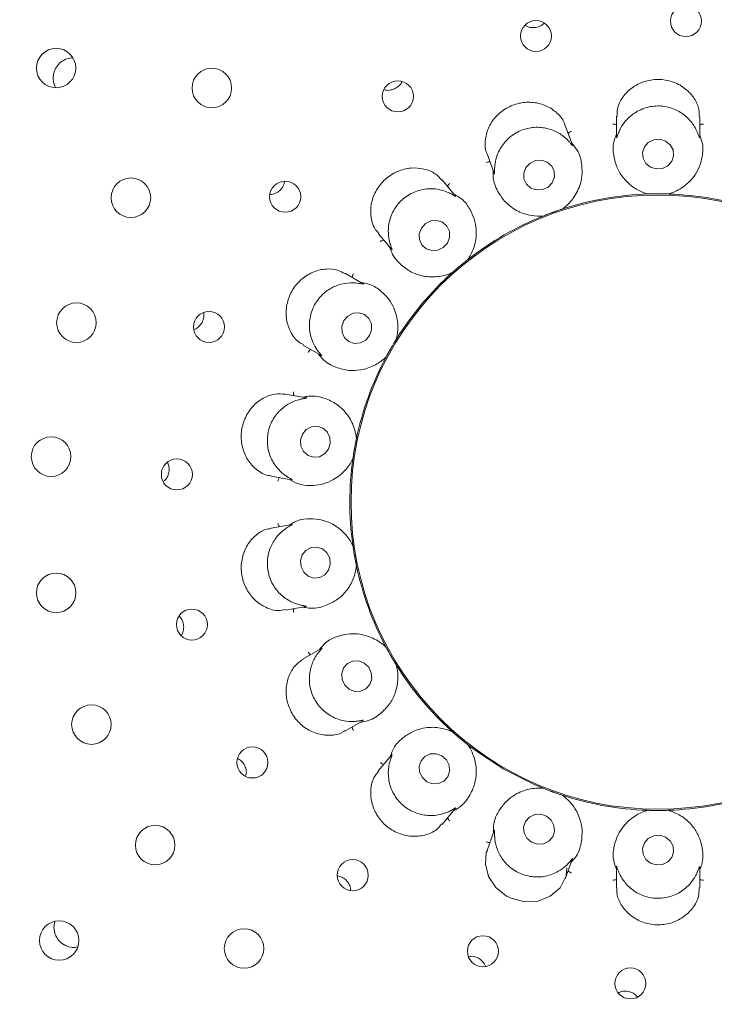
# Paper-space layout 'Blatt2' of a CAD drawing. Units: millimetres. Extents: x 5 to 415, y 5 to 292.
# Drawn here: x 142 to 147, y 112 to 118 of the extents above; entities that cross this region are included whole.
import ezdxf

# ---------------------------------------------------------------- set-up
doc = ezdxf.new("R2010")
doc.units = ezdxf.units.MM

psp = doc.layouts.new('Blatt2')

# ---------------------------------------------------------------- linework, layer by layer
at = {"color": 7, "linetype": 'Continuous', "lineweight": 15}
for p, q in [((146.45467, 117.71705), (146.45467, 117.57519)), ((147.02609, 117.57204), (147.02609, 117.71688)), ((146.15285, 117.51885), (146.10338, 117.65476)), ((145.56648, 117.45914), (145.61484, 117.32628)), ((145.35048, 117.17016), (145.25747, 117.28101)), ((146.67007, 117.18416), (146.66151, 117.18479)), ((146.67007, 117.18416), (146.6704, 117.18417)), ((146.81035, 117.18417), (146.81069, 117.18416)), ((146.81925, 117.18479), (146.81069, 117.18416)), ((146.08279, 117.08056), (146.08311, 117.08066)), ((146.09094, 117.08418), (146.08311, 117.08066)), ((145.95097, 117.03257), (145.94272, 117.03023)), ((145.95097, 117.03257), (145.95128, 117.03269)), ((144.81959, 116.91387), (144.91074, 116.80524)), ((145.43454, 116.73435), (145.43481, 116.73456)), ((145.44096, 116.74054), (145.43481, 116.73456)), ((144.71597, 116.56796), (144.59033, 116.6405)), ((145.32708, 116.64417), (145.32013, 116.63915)), ((145.32708, 116.64417), (145.32734, 116.64439)), ((144.9438, 116.18731), (144.94398, 116.1876)), ((144.94771, 116.19532), (144.94398, 116.1876)), ((144.30446, 116.14572), (144.42695, 116.075)), ((144.87366, 116.06581), (144.86884, 116.05872)), ((144.87366, 116.06581), (144.87382, 116.06611)), ((144.32526, 115.78523), (144.18287, 115.81034)), ((144.66975, 115.50542), (144.66982, 115.50575)), ((144.67068, 115.51428), (144.66982, 115.50575)), ((144.6454, 115.36726), (144.64329, 115.35895)), ((144.6454, 115.36726), (144.64544, 115.36759)), ((144.08343, 115.24763), (144.22285, 115.22304)), ((144.22598, 114.91602), (144.08336, 114.89087)), ((144.64329, 114.77956), (144.6454, 114.77125)), ((144.64544, 114.77092), (144.6454, 114.77125)), ((144.66982, 114.63276), (144.66975, 114.63309)), ((144.66982, 114.63276), (144.67068, 114.62423)), ((144.18242, 114.3281), (144.32217, 114.35274)), ((144.86884, 114.07979), (144.87366, 114.0727)), ((144.87382, 114.0724), (144.87366, 114.0727)), ((144.43002, 114.06528), (144.30486, 113.99302)), ((144.94398, 113.95091), (144.9438, 113.9512)), ((144.94398, 113.95091), (144.94771, 113.94319)), ((144.59035, 113.49802), (144.71309, 113.56889)), ((145.32013, 113.49936), (145.32708, 113.49434)), ((145.32734, 113.49412), (145.32708, 113.49434)), ((145.43481, 113.40395), (145.43454, 113.40416)), ((145.43481, 113.40395), (145.44096, 113.39797)), ((144.9128, 113.33572), (144.81968, 113.22474)), ((145.94272, 113.10828), (145.95097, 113.10594)), ((145.95128, 113.10582), (145.95097, 113.10594)), ((146.08311, 113.05785), (146.08279, 113.05795)), ((146.08311, 113.05785), (146.09094, 113.05433)), ((145.25729, 112.85728), (145.34838, 112.96584)), ((146.66151, 112.95372), (146.67007, 112.95435)), ((146.6704, 112.95434), (146.67007, 112.95435)), ((146.81069, 112.95435), (146.81035, 112.95434)), ((146.81069, 112.95435), (146.81925, 112.95372)), ((145.61591, 112.81518), (145.5664, 112.67915)), ((146.10331, 112.48356), (146.15175, 112.61663)), ((146.45467, 112.56647), (146.45467, 112.42162)), ((147.02609, 112.4215), (147.02609, 112.56332))]:
    psp.add_line(p, q, dxfattribs=at)
at = {"color": 7, "linetype": 'Continuous', "lineweight": 15, "flags": 128}
for points in [[(146.79217, 117.54745), (146.75233, 117.55958), (146.71067, 117.5562), (146.67354, 117.53783), (146.64658, 117.50728), (146.63391, 117.46918), (146.63744, 117.42935), (146.65664, 117.39384), (146.68859, 117.36806), (146.72843, 117.35593), (146.77008, 117.35931), (146.80722, 117.37767), (146.83418, 117.40823), (146.84685, 117.44633), (146.84332, 117.48616), (146.82412, 117.52167), (146.79217, 117.54745)], [(146.01381, 117.26155), (146.02859, 117.29952), (146.02737, 117.33965), (146.01032, 117.37583), (145.98006, 117.40255), (145.94118, 117.41575), (145.8996, 117.41341), (145.86166, 117.3959), (145.83312, 117.36587), (145.81834, 117.3279), (145.81956, 117.28777), (145.83661, 117.25159), (145.86687, 117.22487), (145.90575, 117.21167), (145.94733, 117.21401), (145.98527, 117.23152), (146.01381, 117.26155)], [(145.29426, 116.84746), (145.30885, 116.88615), (145.30765, 116.92678), (145.29082, 116.96318), (145.26095, 116.9898), (145.22257, 117.00258), (145.18152, 116.9996), (145.14407, 116.98129), (145.1159, 116.95044), (145.10131, 116.91176), (145.10252, 116.87112), (145.11934, 116.83473), (145.14922, 116.80811), (145.1876, 116.79532), (145.22864, 116.79831), (145.2661, 116.81662), (145.29426, 116.84746)], [(144.76061, 116.21227), (144.77436, 116.25168), (144.7725, 116.29289), (144.75533, 116.32962), (144.72545, 116.35629), (144.68742, 116.36883), (144.64702, 116.36534), (144.6104, 116.34634), (144.58315, 116.31474), (144.5694, 116.27533), (144.57125, 116.23412), (144.58843, 116.19738), (144.61831, 116.17072), (144.65634, 116.15817), (144.69674, 116.16167), (144.73336, 116.18066), (144.76061, 116.21227)], [(144.47735, 115.43252), (144.48998, 115.47234), (144.48711, 115.51393), (144.46917, 115.55097), (144.43891, 115.57782), (144.40092, 115.59038), (144.36099, 115.58675), (144.32519, 115.56748), (144.29899, 115.5355), (144.28636, 115.49569), (144.28923, 115.45409), (144.30716, 115.41706), (144.33743, 115.39021), (144.37542, 115.37765), (144.41535, 115.38128), (144.45114, 115.40055), (144.47735, 115.43252)], [(144.47851, 114.60234), (144.49025, 114.64206), (144.48644, 114.68368), (144.46768, 114.72085), (144.43681, 114.74793), (144.39853, 114.76078), (144.35868, 114.75745), (144.32331, 114.73844), (144.29782, 114.70666), (144.28609, 114.66693), (144.28989, 114.62531), (144.30866, 114.58814), (144.33953, 114.56107), (144.3778, 114.54822), (144.41766, 114.55155), (144.45302, 114.57055), (144.47851, 114.60234)], [(144.72367, 113.9647), (144.68536, 113.97948), (144.64501, 113.97836), (144.60874, 113.9615), (144.58209, 113.93147), (144.56911, 113.89285), (144.57177, 113.85151), (144.58967, 113.81375), (144.62009, 113.78531), (144.65839, 113.77053), (144.69875, 113.77165), (144.73501, 113.78851), (144.76167, 113.81854), (144.77465, 113.85716), (144.77199, 113.8985), (144.75408, 113.93627), (144.72367, 113.9647)], [(145.43472, 113.40402), (145.48717, 113.3642), (145.68234, 113.23668)], [(145.25638, 113.32841), (145.21731, 113.34264), (145.17638, 113.34118), (145.13982, 113.32424), (145.1132, 113.29442), (145.10056, 113.25624), (145.10384, 113.21553), (145.12253, 113.17847), (145.15379, 113.15071), (145.19285, 113.13648), (145.23378, 113.13794), (145.27034, 113.15487), (145.29697, 113.1847), (145.3096, 113.22288), (145.30633, 113.26359), (145.28764, 113.30065), (145.25638, 113.32841)], [(145.68234, 113.23668), (145.89036, 113.13141), (145.95107, 113.1059)], [(145.97476, 112.91365), (145.93509, 112.92684), (145.89366, 112.9245), (145.85676, 112.90698), (145.83001, 112.87694), (145.8175, 112.83897), (145.82111, 112.79885), (145.84031, 112.76267), (145.87217, 112.73595), (145.91184, 112.72276), (145.95327, 112.7251), (145.99017, 112.74262), (146.01692, 112.77266), (146.02943, 112.81063), (146.02582, 112.85075), (146.00662, 112.88693), (145.97476, 112.91365)], [(146.79217, 112.77045), (146.75233, 112.78258), (146.71067, 112.7792), (146.67354, 112.76084), (146.64658, 112.73028), (146.63391, 112.69219), (146.63744, 112.65235), (146.65664, 112.61684), (146.68859, 112.59106), (146.72843, 112.57893), (146.77008, 112.58231), (146.80722, 112.60068), (146.83418, 112.63123), (146.84685, 112.66933), (146.84332, 112.70916), (146.82412, 112.74467), (146.79217, 112.77045)], [(145.56863, 112.67811), (145.56147, 112.66364), (145.55469, 112.5842), (145.57673, 112.50078), (145.62709, 112.42422), (145.70079, 112.36526), (145.73091, 112.35017), (145.82303, 112.32624), (145.91621, 112.3315), (146.00076, 112.36444), (146.06881, 112.42292), (146.10952, 112.50375), (146.1151, 112.55843), (146.1151, 112.55843)]]:
    psp.add_lwpolyline(points, dxfattribs=at)
at = {"color": 7, "linetype": 'Continuous', "lineweight": 15}
for centre, radius in [((146.74038, 115.06926), 6.75), ((146.74038, 115.06926), 6.53571), ((146.93171, 118.37054), 0.10655), ((145.9024, 118.26814), 0.10639), ((142.60789, 118.04856), 0.13519), ((143.67727, 117.91141), 0.13571), ((144.95383, 117.85415), 0.10671), ((143.12163, 117.15854), 0.13571), ((144.18043, 117.16542), 0.10674), ((146.74038, 115.06926), 2.10775), ((142.74745, 116.30091), 0.13571), ((143.65775, 116.27128), 0.10668), ((142.57349, 115.38152), 0.13571), ((143.43706, 115.25944), 0.10655), ((142.60848, 114.44647), 0.13571), ((143.54001, 114.22914), 0.10639), ((142.85066, 113.54265), 0.13571), ((143.95548, 113.2827), 0.10671), ((143.28788, 112.71538), 0.13571), ((144.64422, 112.5093), 0.10674), ((142.62945, 112.06009), 0.13526), ((143.89823, 112.00615), 0.13571), ((145.53836, 111.98662), 0.10668), ((146.55019, 111.76594), 0.10655)]:
    psp.add_circle(centre, radius, dxfattribs=at)
for radius, start, end in [(13.78571, 134.865439, 45.134561), (6.46429, 149.558618, 138.904118), (2.11607, 91.899694, 107.966254), (2.11607, 71.900776, 87.96221), (2.11607, 111.898312, 127.971829), (2.11607, 131.901955, 148.100235), (2.11607, 151.897266, 168.102375), (2.11607, 171.900502, 187.962822), (2.11607, 191.900242, 208.102264), (2.11607, 211.898063, 227.97368), (2.11607, 251.898627, 267.968081), (2.11607, 271.898866, 287.96861)]:
    psp.add_arc((146.74038, 115.06926), radius, start, end, dxfattribs=at)
for points, knots in [([(145.82718, 118.34292), (145.83258, 118.3393), (145.84788, 118.32904), (145.87471, 118.32435), (145.89423, 118.32635), (145.90178, 118.32712)], [0, 0, 0, 0, 0.2502565, 0.7097215, 1, 1, 1, 1]), ([(145.90178, 118.32712), (145.91359, 118.3301), (145.93532, 118.33559), (145.95176, 118.35049), (145.95926, 118.35728)], [0, 0, 0, 0, 0.54374218, 1, 1, 1, 1]), ([(142.72288, 118.11672), (142.71983, 118.11706), (142.70192, 118.1191), (142.66901, 118.10776), (142.63056, 118.08314), (142.60244, 118.04618), (142.58733, 118.00238), (142.58856, 117.95734), (142.59606, 117.92596), (142.60596, 117.91396), (142.6064, 117.91342)], [0, 0, 0, 0, 0.0329039, 0.1936875, 0.3537757, 0.5131276, 0.672271, 0.8319445, 0.9925214, 1, 1, 1, 1]), ([(144.92738, 117.90443), (144.93779, 117.9102), (144.95861, 117.92175), (144.97666, 117.94085), (144.98089, 117.9528), (144.98117, 117.95359)], [0, 0, 0, 0, 0.4828726, 0.9657563, 1, 1, 1, 1]), ([(147.0226, 117.71678), (147.02299, 117.73206), (147.02403, 117.7722), (146.99279, 117.84044), (146.93323, 117.90784), (146.85062, 117.95507), (146.78166, 117.9694), (146.71258, 117.9709), (146.64333, 117.95968), (146.55828, 117.91615), (146.49339, 117.84932), (146.45672, 117.7771), (146.45887, 117.7336), (146.45969, 117.71695)], [0, 0, 0, 0, 0.0643754, 0.1690623, 0.2737598, 0.37865, 0.4834777, 0.5018655, 0.6063854, 0.7104318, 0.8161535, 0.9296432, 1, 1, 1, 1]), ([(144.85875, 117.9007), (144.86234, 117.89938), (144.8771, 117.89396), (144.90162, 117.89573), (144.92018, 117.902), (144.92738, 117.90443)], [0, 0, 0, 0, 0.1645352, 0.6760266, 1, 1, 1, 1]), ([(146.10138, 117.65425), (146.10055, 117.65844), (146.09503, 117.68644), (146.05669, 117.7347), (145.9877, 117.7871), (145.89824, 117.81534), (145.82886, 117.81474), (145.76157, 117.80179), (145.69625, 117.77642), (145.62201, 117.71596), (145.57013, 117.6361), (145.55002, 117.54665), (145.5521, 117.48325), (145.56648, 117.45941), (145.56661, 117.4592)], [0, 0, 0, 0, 0.01852423, 0.12389298, 0.22858324, 0.33346299, 0.43823217, 0.45517652, 0.56006018, 0.66435819, 0.76894282, 0.87812492, 0.99895563, 1, 1, 1, 1]), ([(147.00992, 117.60874), (147.0095, 117.6097), (147.00409, 117.62223), (146.98516, 117.65925), (146.93948, 117.71515), (146.86549, 117.76525), (146.77461, 117.79151), (146.67716, 117.78667), (146.58674, 117.7505), (146.5217, 117.69486), (146.48605, 117.64203), (146.47471, 117.61719), (146.47084, 117.60874)], [0, 0, 0, 0, 0.0057112, 0.0745158, 0.1928916, 0.3165772, 0.4524764, 0.5883804, 0.7240151, 0.8600738, 0.9523562, 1, 1, 1, 1]), ([(146.45467, 117.65799), (146.4529, 117.65894), (146.44783, 117.66165), (146.43883, 117.66341), (146.43195, 117.66385), (146.42924, 117.66382), (146.4291, 117.66382)], [0, 0, 0, 0, 0.2434369, 0.701327, 0.984792, 1, 1, 1, 1]), ([(147.02609, 117.65799), (147.02786, 117.65894), (147.03293, 117.66165), (147.04193, 117.66341), (147.04881, 117.66385), (147.05152, 117.66382), (147.05166, 117.66382)], [0, 0, 0, 0, 0.2434369, 0.701327, 0.984792, 1, 1, 1, 1]), ([(146.12511, 117.54778), (146.12442, 117.5485), (146.11511, 117.55836), (146.08481, 117.58658), (146.02294, 117.62349), (145.93641, 117.64539), (145.84206, 117.63918), (145.75207, 117.60149), (145.67933, 117.53671), (145.63703, 117.46216), (145.62147, 117.40012), (145.61929, 117.37273), (145.61854, 117.3634)], [0, 0, 0, 0, 0.0054448, 0.0740712, 0.1922305, 0.3157593, 0.4516493, 0.5875568, 0.7231911, 0.8592464, 0.9520478, 1, 1, 1, 1]), ([(146.12346, 117.59959), (146.1248, 117.60108), (146.12864, 117.60536), (146.13649, 117.6101), (146.14281, 117.61287), (146.14536, 117.61377), (146.14549, 117.61381)], [0, 0, 0, 0, 0.2434369, 0.701327, 0.984792, 1, 1, 1, 1]), ([(146.45467, 117.59535), (146.44951, 117.58242), (146.42834, 117.52934), (146.43328, 117.44555), (146.45891, 117.35751), (146.50814, 117.28153), (146.57477, 117.22265), (146.63675, 117.19428), (146.66454, 117.18593), (146.6704, 117.18417)], [0, 0, 0, 0, 0.0505154, 0.2073883, 0.3601029, 0.5171177, 0.7280662, 0.9426049, 1, 1, 1, 1]), ([(146.47084, 117.60874), (146.47029, 117.60742), (146.46581, 117.59685), (146.45966, 117.57924), (146.45444, 117.56378), (146.45505, 117.57034), (146.45549, 117.57516)], [0, 0, 0, 0, 0.0248725, 0.2001503, 0.412336, 1, 1, 1, 1]), ([(146.81035, 117.18417), (146.81625, 117.18594), (146.84553, 117.19473), (146.91246, 117.22591), (146.9798, 117.28959), (147.02416, 117.3652), (147.04513, 117.43966), (147.05316, 117.51488), (147.03351, 117.56846), (147.02609, 117.58867)], [0, 0, 0, 0, 0.0581363, 0.2889983, 0.5239796, 0.6610962, 0.7888571, 0.9203537, 1, 1, 1, 1]), ([(147.02592, 117.57203), (147.02592, 117.57008), (147.02594, 117.56671), (147.0237, 117.57108), (147.01942, 117.58478), (147.01298, 117.60102), (147.00992, 117.60874)], [0, 0, 0, 0, 0.3843484, 0.6601252, 0.8383596, 1, 1, 1, 1]), ([(146.08279, 117.08056), (146.08772, 117.08423), (146.11223, 117.10251), (146.16446, 117.1547), (146.20596, 117.23758), (146.22179, 117.32379), (146.21603, 117.40094), (146.19785, 117.47437), (146.16105, 117.518), (146.14717, 117.53445)], [0, 0, 0, 0, 0.0581363, 0.2889983, 0.5239796, 0.6610962, 0.7888571, 0.9203537, 1, 1, 1, 1]), ([(146.15268, 117.51879), (146.15336, 117.51695), (146.15454, 117.51377), (146.15099, 117.51704), (146.14232, 117.52839), (146.13067, 117.54152), (146.12511, 117.54778)], [0, 0, 0, 0, 0.38168448, 0.65845974, 0.8370747, 1, 1, 1, 1]), ([(145.5865, 117.40415), (145.58452, 117.40444), (145.57882, 117.40525), (145.56976, 117.40383), (145.56314, 117.40189), (145.56061, 117.40094), (145.56048, 117.40089)], [0, 0, 0, 0, 0.2434369, 0.701327, 0.984792, 1, 1, 1, 1]), ([(145.25586, 117.27939), (145.24194, 117.29467), (145.21101, 117.32862), (145.13527, 117.35936), (145.04458, 117.36672), (144.97653, 117.34986), (144.91353, 117.32099), (144.85533, 117.27987), (144.79765, 117.20277), (144.76658, 117.11254), (144.76706, 117.01998), (144.78818, 116.949), (144.81551, 116.92388), (144.82295, 116.91705)], [0, 0, 0, 0, 0.0856491, 0.1902701, 0.2949467, 0.3994568, 0.4200114, 0.5249428, 0.6293588, 0.7334997, 0.8403142, 0.9565472, 1, 1, 1, 1]), ([(145.60792, 117.34529), (145.6075, 117.33138), (145.60576, 117.27426), (145.63906, 117.19721), (145.69326, 117.12325), (145.7655, 117.06869), (145.84825, 117.03614), (145.9162, 117.03068), (145.94517, 117.03234), (145.95128, 117.03269)], [0, 0, 0, 0, 0.0505154, 0.2073883, 0.3601029, 0.5171177, 0.7280662, 0.9426049, 1, 1, 1, 1]), ([(145.61854, 117.3634), (145.61847, 117.36203), (145.61788, 117.35059), (145.61812, 117.33194), (145.61851, 117.31554), (145.61684, 117.32187), (145.61561, 117.32653)], [0, 0, 0, 0, 0.0240636, 0.1996652, 0.4115339, 1, 1, 1, 1]), ([(144.07706, 117.17965), (144.08377, 117.18041), (144.10228, 117.18251), (144.13087, 117.19598), (144.15696, 117.22103), (144.17243, 117.24693), (144.17432, 117.26377), (144.17488, 117.26875)], [0, 0, 0, 0, 0.1426937, 0.3935922, 0.6445195, 0.8947676, 1, 1, 1, 1]), ([(145.29524, 117.236), (145.29598, 117.23785), (145.29813, 117.24319), (145.30389, 117.25033), (145.30888, 117.25509), (145.31097, 117.25681), (145.31108, 117.2569)], [0, 0, 0, 0, 0.2434369, 0.701327, 0.984792, 1, 1, 1, 1]), ([(145.31451, 117.18787), (145.31359, 117.18833), (145.30141, 117.19444), (145.26316, 117.21062), (145.19229, 117.2241), (145.10343, 117.21496), (145.01692, 117.17672), (144.94534, 117.11042), (144.89927, 117.02462), (144.88515, 116.94015), (144.89179, 116.8767), (144.89907, 116.85034), (144.90155, 116.84136)], [0, 0, 0, 0, 0.0056316, 0.0743829, 0.1926942, 0.3163331, 0.4522296, 0.5881346, 0.7237692, 0.8598269, 0.9522642, 1, 1, 1, 1]), ([(145.35035, 117.17004), (145.35162, 117.16855), (145.35379, 117.16597), (145.34929, 117.16786), (145.33723, 117.17559), (145.32183, 117.18391), (145.31451, 117.18787)], [0, 0, 0, 0, 0.3835565, 0.6596298, 0.8379768, 1, 1, 1, 1]), ([(145.43454, 116.73435), (145.43792, 116.73949), (145.4547, 116.76505), (145.48592, 116.83196), (145.49658, 116.92403), (145.48197, 117.01046), (145.45017, 117.08098), (145.40797, 117.14376), (145.35847, 117.17218), (145.3398, 117.18289)], [0, 0, 0, 0, 0.0581363, 0.2889983, 0.5239796, 0.6610962, 0.7888571, 0.9203537, 1, 1, 1, 1]), ([(146.6704, 117.18417), (146.67793, 117.1844), (146.68935, 117.18476), (146.70993, 117.18513), (146.72546, 117.18528), (146.73367, 117.18532), (146.73653, 117.18532), (146.73844, 117.18533), (146.74038, 117.18533), (146.74224, 117.18533), (146.74459, 117.18532), (146.7491, 117.18531), (146.76011, 117.18525), (146.78048, 117.18499), (146.796, 117.18462), (146.80645, 117.18429), (146.81035, 117.18417)], [0, 0, 0, 0, 0.2953822, 0.448283, 0.4866053, 0.4936393, 0.4960053, 0.4983906, 0.5000018, 0.5016157, 0.5037875, 0.5077568, 0.5213702, 0.5865325, 0.8454489, 1, 1, 1, 1]), ([(145.95128, 117.03269), (145.95827, 117.03549), (145.96889, 117.03973), (145.9881, 117.04712), (146.00263, 117.05257), (146.01034, 117.05541), (146.01302, 117.05639), (146.01481, 117.05705), (146.01664, 117.05771), (146.01839, 117.05835), (146.02059, 117.05915), (146.02484, 117.06068), (146.03521, 117.06439), (146.05444, 117.07111), (146.06915, 117.07607), (146.07908, 117.07934), (146.08279, 117.08056)], [0, 0, 0, 0, 0.29538216, 0.44828301, 0.48660526, 0.4936393, 0.49600525, 0.49839061, 0.50000179, 0.50161565, 0.50378746, 0.50775677, 0.52137021, 0.58653246, 0.84544889, 1, 1, 1, 1]), ([(144.8575, 116.86869), (144.85555, 116.86828), (144.84992, 116.8671), (144.84188, 116.86266), (144.83633, 116.85858), (144.83427, 116.85681), (144.83417, 116.85672)], [0, 0, 0, 0, 0.2434369, 0.701327, 0.984792, 1, 1, 1, 1]), ([(144.90155, 116.84136), (144.90197, 116.84001), (144.90533, 116.82904), (144.91194, 116.8116), (144.91789, 116.79638), (144.91414, 116.80178), (144.91139, 116.80575)], [0, 0, 0, 0, 0.0246313, 0.2000055, 0.4120961, 1, 1, 1, 1]), ([(144.89776, 116.82071), (144.90213, 116.80749), (144.92003, 116.75322), (144.97767, 116.6922), (145.0539, 116.64124), (145.14045, 116.61468), (145.22934, 116.6124), (145.29505, 116.6305), (145.32171, 116.64197), (145.32734, 116.64439)], [0, 0, 0, 0, 0.0505154, 0.2073883, 0.3601029, 0.5171177, 0.7280662, 0.9426049, 1, 1, 1, 1]), ([(145.32734, 116.64439), (145.33295, 116.64941), (145.34147, 116.65703), (145.357, 116.67054), (145.36879, 116.68064), (145.37506, 116.68594), (145.37725, 116.68778), (145.37871, 116.68901), (145.38019, 116.69026), (145.38162, 116.69146), (145.38342, 116.69296), (145.38688, 116.69585), (145.39536, 116.70288), (145.41113, 116.71578), (145.42326, 116.72547), (145.43147, 116.73194), (145.43454, 116.73435)], [0, 0, 0, 0, 0.2953822, 0.448283, 0.4866053, 0.4936393, 0.4960053, 0.4983906, 0.5000018, 0.5016157, 0.5037875, 0.5077568, 0.5213702, 0.5865325, 0.8454489, 1, 1, 1, 1]), ([(144.58875, 116.6375), (144.57496, 116.64576), (144.53978, 116.66683), (144.46404, 116.67333), (144.37612, 116.65463), (144.31651, 116.61909), (144.26496, 116.57367), (144.22126, 116.5179), (144.18806, 116.42724), (144.1842, 116.33174), (144.21069, 116.24253), (144.25495, 116.17601), (144.29304, 116.15707), (144.30704, 116.15011)], [0, 0, 0, 0, 0.0675643, 0.1722313, 0.276828, 0.3812267, 0.4005178, 0.5054668, 0.6099663, 0.7140157, 0.8198817, 0.9337742, 1, 1, 1, 1]), ([(144.64132, 116.61106), (144.64139, 116.61306), (144.64158, 116.61881), (144.64455, 116.62749), (144.64761, 116.63366), (144.64899, 116.636), (144.64906, 116.63612)], [0, 0, 0, 0, 0.2434369, 0.701327, 0.984792, 1, 1, 1, 1]), ([(144.67589, 116.57242), (144.67452, 116.57258), (144.66038, 116.57421), (144.61768, 116.57617), (144.54565, 116.56379), (144.46514, 116.52353), (144.39765, 116.45688), (144.35426, 116.36948), (144.34163, 116.27294), (144.35825, 116.18981), (144.386, 116.1341), (144.4012, 116.1128), (144.40635, 116.10557)], [0, 0, 0, 0, 0.0074795, 0.077491, 0.1972627, 0.3219504, 0.4579046, 0.5937865, 0.729425, 0.8655054, 0.9543878, 1, 1, 1, 1]), ([(144.71591, 116.56785), (144.71757, 116.56687), (144.72035, 116.56522), (144.71487, 116.56563), (144.70047, 116.56884), (144.6837, 116.57128), (144.67589, 116.57242)], [0, 0, 0, 0, 0.40114503, 0.67069908, 0.84666059, 1, 1, 1, 1]), ([(144.9438, 116.18731), (144.94521, 116.1933), (144.95224, 116.22305), (144.9587, 116.29661), (144.93722, 116.38677), (144.89393, 116.46299), (144.83993, 116.51838), (144.7788, 116.56295), (144.72257, 116.57271), (144.70136, 116.5764)], [0, 0, 0, 0, 0.0581363, 0.2889983, 0.5239796, 0.6610962, 0.7888571, 0.9203537, 1, 1, 1, 1]), ([(143.55583, 116.25398), (143.55952, 116.2554), (143.57427, 116.26107), (143.59626, 116.27963), (143.61579, 116.31009), (143.62474, 116.34185), (143.62188, 116.36147), (143.62075, 116.36925)], [0, 0, 0, 0, 0.0835455, 0.3344955, 0.5854741, 0.8357514, 1, 1, 1, 1]), ([(144.87382, 116.06611), (144.87738, 116.07275), (144.88279, 116.08282), (144.89275, 116.10083), (144.90038, 116.11435), (144.90446, 116.12148), (144.90589, 116.12395), (144.90684, 116.12561), (144.90781, 116.12729), (144.90874, 116.1289), (144.90991, 116.13093), (144.91218, 116.13483), (144.91774, 116.14434), (144.92815, 116.16185), (144.93623, 116.17511), (144.94174, 116.18399), (144.9438, 116.18731)], [0, 0, 0, 0, 0.2953822, 0.448283, 0.4866053, 0.4936393, 0.4960053, 0.4983906, 0.5000018, 0.5016157, 0.5037875, 0.5077568, 0.5213702, 0.5865325, 0.8454489, 1, 1, 1, 1]), ([(144.35561, 116.11619), (144.35391, 116.11513), (144.34903, 116.1121), (144.343, 116.10518), (144.33918, 116.09944), (144.33785, 116.09708), (144.33778, 116.09696)], [0, 0, 0, 0, 0.2434369, 0.701327, 0.984792, 1, 1, 1, 1]), ([(144.40635, 116.10557), (144.4074, 116.10419), (144.41447, 116.09485), (144.42667, 116.08075), (144.43704, 116.06891), (144.43149, 116.07288), (144.42743, 116.07579)], [0, 0, 0, 0, 0.03017341, 0.20336326, 0.41774104, 1, 1, 1, 1]), ([(144.40986, 116.08487), (144.41848, 116.07394), (144.45386, 116.02907), (144.52934, 115.99127), (144.61818, 115.96948), (144.70887, 115.97426), (144.7936, 116.0036), (144.84834, 116.04209), (144.86936, 116.0619), (144.87382, 116.06611)], [0, 0, 0, 0, 0.05051487, 0.20738633, 0.36205559, 0.51711787, 0.72976131, 0.94260545, 1, 1, 1, 1]), ([(144.24058, 115.80016), (144.23996, 115.80206), (144.23817, 115.80752), (144.238, 115.8167), (144.23876, 115.82355), (144.23926, 115.82621), (144.23928, 115.82635)], [0, 0, 0, 0, 0.24343689, 0.70132701, 0.98479195, 1, 1, 1, 1]), ([(144.18283, 115.80942), (144.15882, 115.81162), (144.1094, 115.81614), (144.0286, 115.78668), (143.9561, 115.73046), (143.91705, 115.67209), (143.88983, 115.60832), (143.87441, 115.53885), (143.88352, 115.44318), (143.92113, 115.3556), (143.98392, 115.28792), (144.04367, 115.25168), (144.07729, 115.25093), (144.0837, 115.25078)], [0, 0, 0, 0, 0.0988239, 0.203467, 0.3082307, 0.412849, 0.4330985, 0.5380336, 0.6424175, 0.746696, 0.8543139, 0.9722509, 1, 1, 1, 1]), ([(144.28628, 115.77567), (144.28523, 115.77542), (144.27188, 115.77225), (144.23201, 115.75998), (144.16898, 115.72458), (144.10682, 115.66027), (144.0653, 115.57525), (144.05329, 115.47842), (144.07335, 115.38312), (144.11692, 115.30955), (144.16268, 115.26544), (144.18506, 115.25003), (144.19267, 115.24479)], [0, 0, 0, 0, 0.0059152, 0.0748569, 0.1933974, 0.3172019, 0.453108, 0.5890094, 0.7246445, 0.8607057, 0.9525917, 1, 1, 1, 1]), ([(144.32523, 115.78506), (144.32716, 115.78472), (144.33046, 115.78415), (144.3257, 115.7827), (144.31142, 115.78085), (144.29437, 115.77734), (144.28628, 115.77567)], [0, 0, 0, 0, 0.3863633, 0.6613869, 0.8393369, 1, 1, 1, 1]), ([(144.66975, 115.50542), (144.66903, 115.5115), (144.66568, 115.53996), (144.64864, 115.60581), (144.60277, 115.68123), (144.53634, 115.74334), (144.4544, 115.78414), (144.37185, 115.80374), (144.3159, 115.79211), (144.30227, 115.78928)], [0, 0, 0, 0, 0.0573955, 0.2685795, 0.4828837, 0.6360008, 0.7926104, 0.9494843, 1, 1, 1, 1]), ([(144.64544, 115.36759), (144.64652, 115.37505), (144.64816, 115.38636), (144.65136, 115.40669), (144.65391, 115.422), (144.6553, 115.4301), (144.65579, 115.43291), (144.65612, 115.43479), (144.65646, 115.4367), (144.65678, 115.43854), (144.65719, 115.44085), (144.65798, 115.44529), (144.65996, 115.45612), (144.66375, 115.47614), (144.66681, 115.49136), (144.66895, 115.50159), (144.66975, 115.50542)], [0, 0, 0, 0, 0.2953822, 0.448283, 0.4866053, 0.4936393, 0.4960053, 0.4983906, 0.5000018, 0.5016157, 0.5037875, 0.5077568, 0.5213702, 0.5865325, 0.8454489, 1, 1, 1, 1]), ([(144.2062, 115.22598), (144.22598, 115.21493), (144.27608, 115.18695), (144.35245, 115.18041), (144.42976, 115.18847), (144.51175, 115.21865), (144.58681, 115.27537), (144.62881, 115.33451), (144.64268, 115.36209), (144.64544, 115.36759)], [0, 0, 0, 0, 0.084056, 0.2128594, 0.3420718, 0.4785299, 0.7101706, 0.9421429, 1, 1, 1, 1]), ([(143.34504, 115.21235), (143.34806, 115.21442), (143.36088, 115.22324), (143.37555, 115.24812), (143.38525, 115.28282), (143.38407, 115.31639), (143.37517, 115.3347), (143.3715, 115.34223)], [0, 0, 0, 0, 0.0770569, 0.3272488, 0.5770445, 0.825883, 1, 1, 1, 1]), ([(144.14136, 115.23741), (144.14012, 115.23584), (144.13657, 115.23131), (144.13327, 115.22275), (144.13164, 115.21606), (144.1312, 115.21338), (144.13118, 115.21325)], [0, 0, 0, 0, 0.2434369, 0.701327, 0.984792, 1, 1, 1, 1]), ([(144.19267, 115.24479), (144.1939, 115.244), (144.20356, 115.23774), (144.21983, 115.22863), (144.23409, 115.22083), (144.22771, 115.22258), (144.22303, 115.22386)], [0, 0, 0, 0, 0.0254897, 0.2005215, 0.4129521, 1, 1, 1, 1]), ([(144.64544, 114.77092), (144.64268, 114.77641), (144.62894, 114.80372), (144.58661, 114.86422), (144.5122, 114.91948), (144.43004, 114.95004), (144.35307, 114.95776), (144.2776, 114.95261), (144.22824, 114.92395), (144.20962, 114.91314)], [0, 0, 0, 0, 0.0581363, 0.2889983, 0.5239796, 0.6610962, 0.7888571, 0.9203537, 1, 1, 1, 1]), ([(144.08395, 114.88729), (144.07217, 114.88602), (144.03588, 114.88213), (143.97621, 114.84404), (143.91765, 114.77701), (143.88192, 114.68921), (143.8765, 114.61387), (143.88663, 114.54021), (143.91208, 114.46925), (143.97041, 114.3936), (144.04797, 114.34214), (144.12475, 114.3195), (144.16624, 114.32944), (144.18158, 114.33311)], [0, 0, 0, 0, 0.0503992, 0.1551997, 0.2598486, 0.364701, 0.4694782, 0.5050111, 0.6095101, 0.7135559, 0.8193996, 0.9332358, 1, 1, 1, 1]), ([(144.19267, 114.89372), (144.19182, 114.89316), (144.18047, 114.88569), (144.14737, 114.8607), (144.10027, 114.80611), (144.06371, 114.72463), (144.05352, 114.63062), (144.07509, 114.53546), (144.12631, 114.45263), (144.19239, 114.39811), (144.25072, 114.37207), (144.27724, 114.36518), (144.28628, 114.36284)], [0, 0, 0, 0, 0.0055469, 0.0742414, 0.1924839, 0.3160729, 0.4519665, 0.5878726, 0.7235071, 0.8595637, 0.952166, 1, 1, 1, 1]), ([(144.14136, 114.9011), (144.14012, 114.90267), (144.13657, 114.9072), (144.13327, 114.91576), (144.13164, 114.92245), (144.1312, 114.92513), (144.13118, 114.92526)], [0, 0, 0, 0, 0.2434369, 0.701327, 0.984792, 1, 1, 1, 1]), ([(144.22602, 114.91584), (144.22795, 114.91619), (144.23127, 114.9168), (144.22741, 114.91386), (144.2147, 114.90728), (144.19978, 114.8981), (144.19267, 114.89372)], [0, 0, 0, 0, 0.3827096, 0.6591002, 0.8375681, 1, 1, 1, 1]), ([(144.66975, 114.63309), (144.66821, 114.64046), (144.66588, 114.65165), (144.66193, 114.67185), (144.65909, 114.68711), (144.65763, 114.6952), (144.65713, 114.69801), (144.65679, 114.69989), (144.65646, 114.7018), (144.65613, 114.70364), (144.65573, 114.70595), (144.65496, 114.71039), (144.6531, 114.72125), (144.64982, 114.74135), (144.64749, 114.7567), (144.646, 114.76705), (144.64544, 114.77092)], [0, 0, 0, 0, 0.2953822, 0.448283, 0.4866053, 0.4936393, 0.4960053, 0.4983906, 0.5000018, 0.5016157, 0.5037875, 0.5077568, 0.5213702, 0.5865325, 0.8454489, 1, 1, 1, 1]), ([(144.30227, 114.34923), (144.3159, 114.3464), (144.37185, 114.33477), (144.45351, 114.35418), (144.53576, 114.39471), (144.60204, 114.45639), (144.64846, 114.53223), (144.66564, 114.59819), (144.66903, 114.62701), (144.66975, 114.63309)], [0, 0, 0, 0, 0.0505154, 0.2073883, 0.3601029, 0.5171177, 0.7280662, 0.9426049, 1, 1, 1, 1]), ([(144.24058, 114.33835), (144.23996, 114.33645), (144.23817, 114.33099), (144.238, 114.32181), (144.23876, 114.31496), (144.23926, 114.3123), (144.23928, 114.31216)], [0, 0, 0, 0, 0.2434369, 0.701327, 0.984792, 1, 1, 1, 1]), ([(144.28628, 114.36284), (144.28764, 114.36252), (144.29881, 114.35996), (144.31722, 114.35696), (144.33341, 114.3545), (144.32687, 114.35395), (144.32206, 114.35355)], [0, 0, 0, 0, 0.024374, 0.1998511, 0.4118409, 1, 1, 1, 1]), ([(143.46678, 114.15489), (143.46803, 114.15637), (143.47693, 114.16692), (143.4839, 114.19321), (143.48475, 114.22917), (143.47429, 114.26295), (143.4598, 114.27968), (143.45317, 114.28734)], [0, 0, 0, 0, 0.0408164, 0.291092, 0.5410112, 0.7899942, 1, 1, 1, 1]), ([(144.87382, 114.0724), (144.86934, 114.07662), (144.84687, 114.0978), (144.78718, 114.13902), (144.69726, 114.1666), (144.60986, 114.16701), (144.53455, 114.14789), (144.46568, 114.1169), (144.42945, 114.07351), (144.41564, 114.05698)], [0, 0, 0, 0, 0.0581357, 0.291225, 0.5239812, 0.6610963, 0.790931, 0.9203545, 1, 1, 1, 1]), ([(144.43011, 114.06512), (144.43181, 114.06612), (144.43473, 114.06783), (144.43213, 114.06376), (144.42245, 114.05326), (144.41155, 114.0395), (144.40635, 114.03294)], [0, 0, 0, 0, 0.3816828, 0.6584587, 0.8370739, 1, 1, 1, 1]), ([(144.9438, 113.9512), (144.93983, 113.9576), (144.93381, 113.96732), (144.9232, 113.98495), (144.91531, 113.99832), (144.91117, 114.00541), (144.90974, 114.00789), (144.90878, 114.00954), (144.90781, 114.01122), (144.90688, 114.01283), (144.90571, 114.01486), (144.90346, 114.01878), (144.89801, 114.02834), (144.88805, 114.04612), (144.88061, 114.05974), (144.87567, 114.06895), (144.87382, 114.0724)], [0, 0, 0, 0, 0.2953822, 0.448283, 0.4866053, 0.4936393, 0.4960053, 0.4983906, 0.5000018, 0.5016157, 0.5037875, 0.5077568, 0.5213702, 0.5865325, 0.8454489, 1, 1, 1, 1]), ([(144.35561, 114.02232), (144.35391, 114.02338), (144.34903, 114.02641), (144.343, 114.03333), (144.33918, 114.03907), (144.33785, 114.04143), (144.33778, 114.04155)], [0, 0, 0, 0, 0.2434369, 0.701327, 0.984792, 1, 1, 1, 1]), ([(144.40635, 114.03294), (144.40576, 114.03214), (144.39766, 114.02126), (144.37514, 113.98652), (144.34953, 113.91917), (144.34299, 113.83016), (144.36549, 113.73832), (144.41824, 113.65624), (144.49466, 113.59586), (144.57543, 113.56715), (144.63922, 113.5626), (144.66657, 113.5652), (144.67589, 113.56609)], [0, 0, 0, 0, 0.0054446, 0.0740709, 0.1922301, 0.3157588, 0.4516488, 0.5875562, 0.7231906, 0.8592459, 0.9520476, 1, 1, 1, 1]), ([(144.3054, 113.99232), (144.28554, 113.97851), (144.24473, 113.95013), (144.20179, 113.8755), (144.18247, 113.7858), (144.19014, 113.71599), (144.21033, 113.64966), (144.24323, 113.58657), (144.31173, 113.51921), (144.39694, 113.47631), (144.4883, 113.46514), (144.55802, 113.47514), (144.58338, 113.49688), (144.58815, 113.50098)], [0, 0, 0, 0, 0.099117, 0.2037627, 0.3085301, 0.4131525, 0.4333835, 0.5383204, 0.6427054, 0.746989, 0.8546272, 0.9726033, 1, 1, 1, 1]), ([(144.69557, 113.55877), (144.70935, 113.56077), (144.7659, 113.56898), (144.836, 113.61515), (144.89942, 113.68137), (144.94061, 113.76199), (144.95829, 113.84914), (144.95187, 113.91699), (144.94521, 113.94524), (144.9438, 113.9512)], [0, 0, 0, 0, 0.0505154, 0.2073883, 0.3601029, 0.5171177, 0.7280662, 0.9426049, 1, 1, 1, 1]), ([(144.64132, 113.52745), (144.64139, 113.52545), (144.64158, 113.5197), (144.64455, 113.51102), (144.64761, 113.50485), (144.64899, 113.50251), (144.64906, 113.50239)], [0, 0, 0, 0, 0.2434369, 0.701327, 0.984792, 1, 1, 1, 1]), ([(144.67589, 113.56609), (144.67726, 113.56626), (144.68862, 113.56766), (144.70694, 113.57114), (144.72303, 113.57437), (144.71708, 113.57162), (144.71271, 113.5696)], [0, 0, 0, 0, 0.0240631, 0.1996649, 0.4115334, 1, 1, 1, 1]), ([(145.32734, 113.49412), (145.32169, 113.49655), (145.2936, 113.50863), (145.22229, 113.52777), (145.12977, 113.52228), (145.04719, 113.49288), (144.98326, 113.44931), (144.92876, 113.39686), (144.90937, 113.34317), (144.90206, 113.32292)], [0, 0, 0, 0, 0.05813633, 0.28899832, 0.52397963, 0.66109618, 0.7888571, 0.92035372, 1, 1, 1, 1]), ([(145.43454, 113.40416), (145.42863, 113.40882), (145.41965, 113.41589), (145.40364, 113.42883), (145.39165, 113.43869), (145.38534, 113.44395), (145.38315, 113.44578), (145.38168, 113.447), (145.3802, 113.44825), (145.37877, 113.44945), (145.37698, 113.45096), (145.37353, 113.45387), (145.36513, 113.46099), (145.34969, 113.47428), (145.33804, 113.48454), (145.33025, 113.49151), (145.32734, 113.49412)], [0, 0, 0, 0, 0.2953822, 0.448283, 0.4866053, 0.4936393, 0.4960053, 0.4983906, 0.5000018, 0.5016157, 0.5037875, 0.5077568, 0.5213702, 0.5865325, 0.8454489, 1, 1, 1, 1]), ([(145.3355, 112.9505), (145.34776, 112.95709), (145.3981, 112.98415), (145.44818, 113.05151), (145.48513, 113.13542), (145.49626, 113.22527), (145.48307, 113.31321), (145.45383, 113.37478), (145.4379, 113.39904), (145.43454, 113.40416)], [0, 0, 0, 0, 0.0505154, 0.2073883, 0.3601029, 0.5171177, 0.7280662, 0.9426049, 1, 1, 1, 1]), ([(144.91293, 113.33562), (144.91418, 113.33712), (144.91632, 113.33966), (144.91514, 113.3347), (144.90957, 113.32133), (144.90413, 113.30491), (144.90155, 113.29715)], [0, 0, 0, 0, 0.3898967, 0.6636037, 0.8410626, 1, 1, 1, 1]), ([(143.90879, 113.18775), (143.91066, 113.19407), (143.91594, 113.21183), (143.91154, 113.24329), (143.89647, 113.27606), (143.87645, 113.29932), (143.86068, 113.30667), (143.85572, 113.30898)], [0, 0, 0, 0, 0.1381646, 0.3881178, 0.6375713, 0.8860803, 1, 1, 1, 1]), ([(144.8575, 113.26982), (144.85555, 113.27023), (144.84992, 113.27141), (144.84188, 113.27585), (144.83633, 113.27994), (144.83427, 113.2817), (144.83417, 113.28179)], [0, 0, 0, 0, 0.24343689, 0.70132701, 0.98479195, 1, 1, 1, 1]), ([(144.90155, 113.29715), (144.90123, 113.29605), (144.89727, 113.28279), (144.88795, 113.24188), (144.88721, 113.16941), (144.91208, 113.08335), (144.96519, 113.00498), (145.04321, 112.94638), (145.13584, 112.91635), (145.22116, 112.91753), (145.28192, 112.93512), (145.30624, 112.9467), (145.31451, 112.95064)], [0, 0, 0, 0, 0.0062781, 0.0754652, 0.1942963, 0.3183104, 0.4542283, 0.5901251, 0.7257609, 0.8618266, 0.9530098, 1, 1, 1, 1]), ([(144.8221, 113.22296), (144.8106, 113.209), (144.78315, 113.1757), (144.76457, 113.0994), (144.77008, 113.00918), (144.79642, 112.94456), (144.83385, 112.88654), (144.88272, 112.83489), (144.96737, 112.78871), (145.06119, 112.77078), (145.15308, 112.78405), (145.22308, 112.81668), (145.24587, 112.84964), (145.25334, 112.86045)], [0, 0, 0, 0, 0.07554602, 0.18018048, 0.28480568, 0.38924718, 0.40932718, 0.51426467, 0.61872149, 0.72279666, 0.82905624, 0.94397471, 1, 1, 1, 1]), ([(145.95128, 113.10582), (145.94514, 113.10617), (145.91462, 113.10792), (145.84106, 113.10151), (145.756, 113.06471), (145.68845, 113.00884), (145.64328, 112.94604), (145.61001, 112.8781), (145.61015, 112.82103), (145.6102, 112.7995)], [0, 0, 0, 0, 0.0581363, 0.2889983, 0.5239796, 0.6610962, 0.7888571, 0.9203537, 1, 1, 1, 1]), ([(146.08279, 113.05795), (146.07564, 113.06031), (146.06478, 113.06388), (146.04532, 113.07057), (146.03068, 113.07573), (146.02295, 113.07851), (146.02026, 113.07948), (146.01847, 113.08013), (146.01664, 113.0808), (146.01489, 113.08144), (146.01269, 113.08224), (146.00845, 113.08379), (145.99813, 113.08762), (145.97907, 113.09483), (145.96462, 113.10049), (145.95491, 113.10437), (145.95128, 113.10582)], [0, 0, 0, 0, 0.2953822, 0.448283, 0.4866053, 0.4936393, 0.4960053, 0.4983906, 0.5000018, 0.5016157, 0.5037875, 0.5077568, 0.5213702, 0.5865325, 0.8454489, 1, 1, 1, 1]), ([(146.14489, 112.59778), (146.15415, 112.60817), (146.1922, 112.65081), (146.21622, 112.73123), (146.22224, 112.82273), (146.20197, 112.91096), (146.1595, 112.98909), (146.11096, 113.03694), (146.0877, 113.05429), (146.08279, 113.05795)], [0, 0, 0, 0, 0.0505154, 0.2073883, 0.3601029, 0.5171177, 0.7280662, 0.9426049, 1, 1, 1, 1]), ([(145.31451, 112.95064), (145.31587, 112.95134), (145.32615, 112.9566), (145.34218, 112.96615), (145.35596, 112.97453), (145.35122, 112.96984), (145.34774, 112.96641)], [0, 0, 0, 0, 0.0265835, 0.2011815, 0.414053, 1, 1, 1, 1]), ([(146.6704, 112.95434), (146.66451, 112.95257), (146.63523, 112.94378), (146.5683, 112.9126), (146.50096, 112.84892), (146.4566, 112.77331), (146.43563, 112.69885), (146.42759, 112.62363), (146.44725, 112.57005), (146.45467, 112.54984)], [0, 0, 0, 0, 0.0581363, 0.2889983, 0.5239796, 0.6610962, 0.7888571, 0.9203537, 1, 1, 1, 1]), ([(146.81035, 112.95434), (146.80283, 112.95411), (146.7914, 112.95375), (146.77082, 112.95338), (146.7553, 112.95323), (146.74709, 112.95319), (146.74423, 112.95319), (146.74232, 112.95318), (146.74038, 112.95318), (146.73852, 112.95318), (146.73617, 112.95319), (146.73166, 112.9532), (146.72065, 112.95326), (146.70028, 112.95352), (146.68476, 112.95389), (146.67431, 112.95422), (146.6704, 112.95434)], [0, 0, 0, 0, 0.2953822, 0.448283, 0.4866053, 0.4936393, 0.4960053, 0.4983906, 0.5000018, 0.5016157, 0.5037875, 0.5077568, 0.5213702, 0.5865325, 0.8454489, 1, 1, 1, 1]), ([(147.02609, 112.54316), (147.03125, 112.55609), (147.05241, 112.60917), (147.04748, 112.69296), (147.02185, 112.781), (146.97262, 112.85698), (146.90599, 112.91586), (146.84401, 112.94423), (146.81622, 112.95258), (146.81035, 112.95434)], [0, 0, 0, 0, 0.0505154, 0.2073883, 0.3601029, 0.5171177, 0.7280662, 0.9426049, 1, 1, 1, 1]), ([(145.29524, 112.90251), (145.29598, 112.90066), (145.29813, 112.89532), (145.30389, 112.88818), (145.30888, 112.88342), (145.31097, 112.8817), (145.31108, 112.88161)], [0, 0, 0, 0, 0.2434369, 0.701327, 0.984792, 1, 1, 1, 1]), ([(145.61607, 112.81513), (145.61674, 112.81697), (145.61788, 112.8201), (145.61847, 112.81508), (145.61781, 112.80064), (145.61831, 112.78331), (145.61854, 112.77511)], [0, 0, 0, 0, 0.3886114, 0.6627967, 0.8404332, 1, 1, 1, 1]), ([(145.5865, 112.73436), (145.58452, 112.73407), (145.57882, 112.73326), (145.56976, 112.73468), (145.56314, 112.73662), (145.56061, 112.73758), (145.56048, 112.73762)], [0, 0, 0, 0, 0.24343689, 0.70132701, 0.98479195, 1, 1, 1, 1]), ([(145.61854, 112.77511), (145.61861, 112.77398), (145.61942, 112.76021), (145.62463, 112.71867), (145.64866, 112.65036), (145.70136, 112.578), (145.77801, 112.52245), (145.87133, 112.49397), (145.96866, 112.49735), (146.04852, 112.52758), (146.09971, 112.56492), (146.11866, 112.58418), (146.12511, 112.59073)], [0, 0, 0, 0, 0.0061453, 0.0752424, 0.1939675, 0.3179052, 0.4538189, 0.5897174, 0.7253529, 0.8614169, 0.952857, 1, 1, 1, 1]), ([(146.12511, 112.59073), (146.12613, 112.59184), (146.13399, 112.60028), (146.14578, 112.61473), (146.15589, 112.62736), (146.15305, 112.62135), (146.15096, 112.61695)], [0, 0, 0, 0, 0.0261839, 0.20094, 0.4136495, 1, 1, 1, 1]), ([(146.12346, 112.53892), (146.1248, 112.53743), (146.12864, 112.53315), (146.13649, 112.52841), (146.14281, 112.52564), (146.14536, 112.52474), (146.14549, 112.5247)], [0, 0, 0, 0, 0.2434369, 0.701327, 0.984792, 1, 1, 1, 1]), ([(146.45484, 112.56648), (146.45484, 112.56844), (146.45482, 112.5718), (146.45706, 112.56743), (146.46134, 112.55374), (146.46778, 112.5375), (146.47084, 112.52977)], [0, 0, 0, 0, 0.3843484, 0.6601252, 0.8383596, 1, 1, 1, 1]), ([(146.47084, 112.52977), (146.47126, 112.52881), (146.47667, 112.51628), (146.4956, 112.47926), (146.54128, 112.42336), (146.61527, 112.37326), (146.70615, 112.347), (146.8036, 112.35184), (146.89402, 112.38801), (146.95906, 112.44365), (146.99471, 112.49648), (147.00605, 112.52132), (147.00992, 112.52977)], [0, 0, 0, 0, 0.0057112, 0.0745158, 0.1928916, 0.3165772, 0.4524764, 0.5883804, 0.7240151, 0.8600738, 0.9523562, 1, 1, 1, 1]), ([(147.00992, 112.52977), (147.01047, 112.53109), (147.01495, 112.54166), (147.02109, 112.55927), (147.02631, 112.57473), (147.02571, 112.56817), (147.02527, 112.56335)], [0, 0, 0, 0, 0.0248725, 0.2001503, 0.412336, 1, 1, 1, 1]), ([(144.62948, 112.40608), (144.6296, 112.40774), (144.63055, 112.42124), (144.62076, 112.44634), (144.60036, 112.47595), (144.5721, 112.49712), (144.55061, 112.50214), (144.54081, 112.50443)], [0, 0, 0, 0, 0.0353624, 0.2873754, 0.5390313, 0.7897448, 1, 1, 1, 1]), ([(146.45467, 112.48052), (146.4529, 112.47957), (146.44783, 112.47686), (146.43883, 112.4751), (146.43195, 112.47466), (146.42924, 112.47469), (146.4291, 112.47469)], [0, 0, 0, 0, 0.2434369, 0.701327, 0.984792, 1, 1, 1, 1]), ([(147.02609, 112.48052), (147.02786, 112.47957), (147.03293, 112.47686), (147.04193, 112.4751), (147.04881, 112.47466), (147.05152, 112.47469), (147.05166, 112.47469)], [0, 0, 0, 0, 0.2434369, 0.701327, 0.984792, 1, 1, 1, 1]), ([(146.45831, 112.42164), (146.45762, 112.40852), (146.45565, 112.37072), (146.48428, 112.30425), (146.54154, 112.23563), (146.62269, 112.18638), (146.69076, 112.17038), (146.75936, 112.16697), (146.82859, 112.17606), (146.91499, 112.21708), (146.98221, 112.28189), (147.02237, 112.35579), (147.02178, 112.4022), (147.02152, 112.42175)], [0, 0, 0, 0, 0.055645, 0.1604025, 0.2650738, 0.3699455, 0.474747, 0.4918015, 0.5963829, 0.7004383, 0.8058009, 0.9182127, 1, 1, 1, 1]), ([(142.59968, 112.19125), (142.59657, 112.1765), (142.59033, 112.14698), (142.60028, 112.1014), (142.62346, 112.06166), (142.65383, 112.03463), (142.67621, 112.02496), (142.6848, 112.02125)], [0, 0, 0, 0, 0.216914, 0.4340329, 0.650096, 0.8656641, 1, 1, 1, 1]), ([(142.6848, 112.02125), (142.69965, 112.017), (142.72362, 112.01015), (142.74741, 112.01562), (142.75647, 112.01771)], [0, 0, 0, 0, 0.6190689, 1, 1, 1, 1]), ([(145.55475, 111.88458), (145.55234, 111.89093), (145.54569, 111.90844), (145.52296, 111.93095), (145.49107, 111.94778), (145.46164, 111.95412), (145.44522, 111.95056), (145.44044, 111.94953)], [0, 0, 0, 0, 0.1432844, 0.3954014, 0.6468163, 0.8972927, 1, 1, 1, 1]), ([(146.59759, 111.6741), (146.59106, 111.68121), (146.57642, 111.69714), (146.5444, 111.71096), (146.50854, 111.7141), (146.48119, 111.70987), (146.46928, 111.70196), (146.46726, 111.70062)], [0, 0, 0, 0, 0.2016799, 0.4517206, 0.7009364, 0.9492943, 1, 1, 1, 1])]:
    psp.add_open_spline(points, degree=3, knots=knots, dxfattribs=at)

doc.saveas('drawing.dxf')
